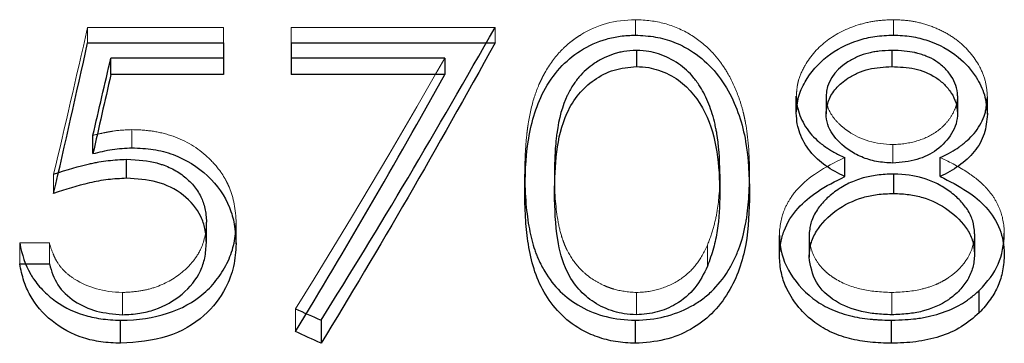
# Model space of a CAD drawing. Units: millimetres. Extents: x 250 to 14600, y 250 to 10250.
# Drawn here: x 4077 to 4079, y 5732 to 5733 of the extents above; entities that cross this region are included whole.
import ezdxf

# ---------------------------------------------------------------- set-up
doc = ezdxf.new("R2010")
doc.units = ezdxf.units.MM
doc.header["$LTSCALE"] = 50
doc.linetypes.add('HIDDEN', pattern=[1.905, 1.27, -0.635])

msp = doc.modelspace()

# ---------------------------------------------------------------- linework, layer by layer
at = {"color": 7, "linetype": 'HIDDEN', "lineweight": 18}
for p, q in [((4078.3185, 5732.5063), (4078.3185, 5732.5431)), ((4078.9371, 5732.5063), (4078.9371, 5732.5431)), ((4077.005, 5732.4874), (4077.005, 5732.5247)), ((4077.005, 5732.5247), (4077.3306, 5732.5247)), ((4077.3306, 5732.4874), (4077.3306, 5732.5247)), ((4077.4935, 5732.5247), (4077.4935, 5732.4874)), ((4077.4935, 5732.5247), (4077.9819, 5732.5247)), ((4077.9819, 5732.5247), (4077.9819, 5732.4874)), ((4077.1114, 5732.2362), (4077.1114, 5732.2798)), ((4078.936, 5732.2441), (4078.936, 5732.1997)), ((4076.9236, 5732.1271), (4076.9236, 5732.1734)), ((4076.8422, 5732.0085), (4076.9134, 5732.0085)), ((4076.8422, 5731.958), (4076.8422, 5732.0085)), ((4076.9134, 5731.958), (4076.9134, 5732.0085)), ((4078.4912, 5732.0033), (4078.4912, 5731.9526)), ((4077.0885, 5731.8364), (4077.0885, 5731.8899)), ((4078.3209, 5731.8899), (4078.3209, 5731.8364)), ((4078.9331, 5731.8899), (4078.9331, 5731.8364)), ((4077.5032, 5731.8509), (4077.5032, 5731.7964))]:
    msp.add_line(p, q, dxfattribs=at)
at = {"color": 7, "linetype": 'Continuous', "lineweight": 25}
for p, q in [((4077.005, 5732.4874), (4077.3306, 5732.4874)), ((4077.3306, 5732.4874), (4077.3306, 5732.4122)), ((4077.4935, 5732.4874), (4077.9819, 5732.4874)), ((4077.4935, 5732.4874), (4077.4935, 5732.4122)), ((4077.0607, 5732.4122), (4077.0607, 5732.4514)), ((4077.3306, 5732.4514), (4077.0607, 5732.4514)), ((4077.8614, 5732.4514), (4077.4935, 5732.4514)), ((4077.8614, 5732.4514), (4077.8614, 5732.4122)), ((4078.3209, 5732.4696), (4078.3209, 5732.4309)), ((4078.9331, 5732.4696), (4078.9331, 5732.4309)), ((4077.3306, 5732.4122), (4077.0607, 5732.4122)), ((4077.8614, 5732.4122), (4077.4935, 5732.4122)), ((4078.7044, 5732.3189), (4078.7044, 5732.3604)), ((4078.7757, 5732.3595), (4078.7757, 5732.3179)), ((4079.0911, 5732.3609), (4079.0911, 5732.3194)), ((4079.1624, 5732.3169), (4079.1624, 5732.3585)), ((4077.0179, 5732.2223), (4077.0179, 5732.2663)), ((4078.8204, 5732.1674), (4078.8204, 5732.2127)), ((4079.0496, 5732.1674), (4079.0496, 5732.2127)), ((4077.0985, 5732.1633), (4077.0985, 5732.2087)), ((4078.0532, 5732.1268), (4078.0532, 5732.1732)), ((4078.1244, 5732.1734), (4078.1244, 5732.1271)), ((4078.5213, 5732.1734), (4078.5213, 5732.1271)), ((4078.5925, 5732.1268), (4078.5925, 5732.1732)), ((4078.9377, 5732.1734), (4078.9377, 5732.1271)), ((4077.2899, 5732.009), (4077.2899, 5732.0582)), ((4077.3612, 5732.0063), (4077.3612, 5732.0557)), ((4078.6637, 5731.9763), (4078.6637, 5732.0263)), ((4078.735, 5732.0243), (4078.735, 5731.9742)), ((4079.1318, 5732.0306), (4079.1318, 5731.9807)), ((4076.8422, 5731.958), (4076.9134, 5731.958)), ((4079.143, 5731.8412), (4079.143, 5731.8947)), ((4077.0843, 5731.7681), (4077.0843, 5731.8234)), ((4077.5647, 5731.8234), (4077.5647, 5731.7681)), ((4078.3185, 5731.7681), (4078.3185, 5731.8234)), ((4078.9323, 5731.7681), (4078.9323, 5731.8234))]:
    msp.add_line(p, q, dxfattribs=at)
at = {"color": 7, "linetype": 'HIDDEN', "lineweight": 18}
for points, knots in [([(4078.3185, 5732.5431), (4078.2683, 5732.5424), (4078.2284, 5732.5317), (4078.1825, 5732.5037), (4078.1785, 5732.5011), (4078.1698, 5732.495), (4078.1655, 5732.4917), (4078.1531, 5732.4816), (4078.1453, 5732.4743), (4078.1232, 5732.4506), (4078.1103, 5732.4325), (4078.0965, 5732.4071), (4078.0948, 5732.4037), (4078.0905, 5732.3949), (4078.0885, 5732.3905), (4078.0827, 5732.3768), (4078.0792, 5732.3673), (4078.0698, 5732.3377), (4078.0649, 5732.3166), (4078.0611, 5732.2913), (4078.0609, 5732.2898), (4078.0602, 5732.2854), (4078.0599, 5732.2831), (4078.0591, 5732.2764), (4078.0585, 5732.2718), (4078.057, 5732.2578), (4078.0562, 5732.248), (4078.0541, 5732.2178), (4078.0533, 5732.1962), (4078.0532, 5732.1732)], [0, 0, 0, 0, 0.25, 0.25, 0.28125, 0.28125, 0.3125, 0.3125, 0.375, 0.375, 0.5, 0.5, 0.53125, 0.53125, 0.5625, 0.5625, 0.625, 0.625, 0.75, 0.75, 0.765625, 0.765625, 0.78125, 0.78125, 0.8125, 0.8125, 0.875, 0.875, 1, 1, 1, 1]), ([(4078.5925, 5732.1732), (4078.5918, 5732.2219), (4078.5886, 5732.2626), (4078.5824, 5732.2969), (4078.5817, 5732.3003), (4078.5806, 5732.3057), (4078.5801, 5732.3083), (4078.5783, 5732.3163), (4078.5771, 5732.3215), (4078.573, 5732.337), (4078.5699, 5732.3471), (4078.5594, 5732.3766), (4078.551, 5732.3952), (4078.5385, 5732.4172), (4078.5351, 5732.4227), (4078.529, 5732.4322), (4078.5258, 5732.4368), (4078.5159, 5732.4503), (4078.5088, 5732.4587), (4078.4863, 5732.4823), (4078.4694, 5732.4959), (4078.4321, 5732.5186), (4078.4094, 5732.5283), (4078.367, 5732.5397), (4078.3437, 5732.5427), (4078.3185, 5732.5431)], [0, 0, 0, 0, 0.25, 0.25, 0.265625, 0.265625, 0.28125, 0.28125, 0.3125, 0.3125, 0.375, 0.375, 0.5, 0.5, 0.53125, 0.53125, 0.5625, 0.5625, 0.625, 0.625, 0.75, 0.75, 0.875, 0.875, 1, 1, 1, 1]), ([(4078.9371, 5732.5431), (4078.9195, 5732.5426), (4078.9048, 5732.5415), (4078.8809, 5732.5381), (4078.8657, 5732.5347), (4078.8259, 5732.5223), (4078.7998, 5732.5094), (4078.7571, 5732.4774), (4078.7386, 5732.4569), (4078.7186, 5732.4221), (4078.7133, 5732.4099), (4078.7089, 5732.3952), (4078.7085, 5732.3932), (4078.7073, 5732.3876), (4078.7068, 5732.3847), (4078.7055, 5732.3753), (4078.7048, 5732.3682), (4078.7044, 5732.3604)], [0, 0, 0, 0, 0.125, 0.125, 0.25, 0.25, 0.5, 0.5, 0.75, 0.75, 0.875, 0.875, 0.90625, 0.90625, 0.9375, 0.9375, 1, 1, 1, 1]), ([(4079.1624, 5732.3585), (4079.1617, 5732.3733), (4079.1599, 5732.3861), (4079.1544, 5732.4076), (4079.1495, 5732.4199), (4079.1312, 5732.454), (4079.1137, 5732.4747), (4079.0821, 5732.5), (4079.0712, 5732.507), (4079.0468, 5732.52), (4079.0332, 5732.5257), (4079.0064, 5732.5346), (4078.9918, 5732.5381), (4078.9693, 5732.5415), (4078.9548, 5732.5426), (4078.9371, 5732.5431)], [0, 0, 0, 0, 0.125, 0.125, 0.25, 0.25, 0.5, 0.5, 0.625, 0.625, 0.75, 0.75, 0.875, 0.875, 1, 1, 1, 1]), ([(4078.7757, 5732.3595), (4078.7765, 5732.3402), (4078.7806, 5732.3272), (4078.7963, 5732.3047), (4078.8017, 5732.2986), (4078.8112, 5732.2897), (4078.8146, 5732.2867), (4078.8219, 5732.2809), (4078.8263, 5732.2777), (4078.8591, 5732.2553), (4078.8945, 5732.245), (4078.936, 5732.2441)], [0, 0, 0, 0, 0.25, 0.25, 0.375, 0.375, 0.4375, 0.4375, 0.5, 0.5, 1, 1, 1, 1]), ([(4078.936, 5732.2441), (4078.9569, 5732.2447), (4078.9761, 5732.2475), (4079.011, 5732.2579), (4079.0259, 5732.2648), (4079.0483, 5732.2805), (4079.055, 5732.2863), (4079.0669, 5732.299), (4079.0717, 5732.3051), (4079.0815, 5732.3214), (4079.0854, 5732.33), (4079.0893, 5732.3424), (4079.0906, 5732.3506), (4079.0911, 5732.3609)], [0, 0, 0, 0, 0.25, 0.25, 0.5, 0.5, 0.625, 0.625, 0.75, 0.75, 0.875, 0.875, 1, 1, 1, 1]), ([(4077.1114, 5732.2798), (4077.0933, 5732.2793), (4077.0776, 5732.2781), (4077.0574, 5732.2749), (4077.0516, 5732.2738), (4077.0362, 5732.2706), (4077.0276, 5732.2686), (4077.0179, 5732.2663)], [0, 0, 0, 0, 0.5, 0.5, 0.75, 0.75, 1, 1, 1, 1]), ([(4077.3612, 5732.0557), (4077.3603, 5732.0886), (4077.355, 5732.1169), (4077.3439, 5732.1433), (4077.3422, 5732.1472), (4077.339, 5732.1539), (4077.3372, 5732.1572), (4077.3318, 5732.1669), (4077.3278, 5732.1733), (4077.3146, 5732.1917), (4077.3044, 5732.2033), (4077.269, 5732.236), (4077.2409, 5732.2531), (4077.1947, 5732.2693), (4077.1772, 5732.2736), (4077.1481, 5732.2781), (4077.131, 5732.2794), (4077.1114, 5732.2798)], [0, 0, 0, 0, 0.25, 0.25, 0.28125, 0.28125, 0.3125, 0.3125, 0.375, 0.375, 0.5, 0.5, 0.75, 0.75, 0.875, 0.875, 1, 1, 1, 1]), ([(4078.8204, 5732.2127), (4078.7704, 5732.1903), (4078.7331, 5732.1656), (4078.7054, 5732.1354), (4078.7014, 5732.1307), (4078.695, 5732.1223), (4078.692, 5732.118), (4078.6835, 5732.1046), (4078.6786, 5732.0951), (4078.6682, 5732.0687), (4078.6644, 5732.0487), (4078.6637, 5732.0263)], [0, 0, 0, 0, 0.5, 0.5, 0.5625, 0.5625, 0.625, 0.625, 0.75, 0.75, 1, 1, 1, 1]), ([(4079.2031, 5732.0318), (4079.2024, 5732.0537), (4079.1988, 5732.073), (4079.1889, 5732.0978), (4079.184, 5732.1076), (4079.1729, 5732.1247), (4079.1664, 5732.133), (4079.1571, 5732.1431), (4079.156, 5732.1442), (4079.1528, 5732.1474), (4079.1512, 5732.149), (4079.1462, 5732.1536), (4079.1426, 5732.1567), (4079.1314, 5732.166), (4079.1231, 5732.1721), (4079.0957, 5732.19), (4079.0743, 5732.2015), (4079.0496, 5732.2127)], [0, 0, 0, 0, 0.25, 0.25, 0.375, 0.375, 0.5, 0.5, 0.53125, 0.53125, 0.5625, 0.5625, 0.625, 0.625, 0.75, 0.75, 1, 1, 1, 1]), ([(4078.1244, 5732.1734), (4078.1245, 5732.1318), (4078.1271, 5732.0959), (4078.1347, 5732.0504), (4078.1379, 5732.0365), (4078.1436, 5732.0179), (4078.1456, 5732.012), (4078.1489, 5732.0037), (4078.1501, 5732.001), (4078.1518, 5731.997), (4078.1524, 5731.9958), (4078.1536, 5731.9932), (4078.1539, 5731.9927), (4078.1628, 5731.9754), (4078.1722, 5731.9617), (4078.1884, 5731.9438), (4078.1942, 5731.9383), (4078.2064, 5731.9281), (4078.2124, 5731.9237), (4078.2271, 5731.9145), (4078.2348, 5731.9104), (4078.2467, 5731.9051), (4078.2508, 5731.9034), (4078.259, 5731.9004), (4078.2639, 5731.8988), (4078.2819, 5731.8934), (4078.2997, 5731.8908), (4078.3209, 5731.8899)], [0, 0, 0, 0, 0.25, 0.25, 0.375, 0.375, 0.4375, 0.4375, 0.46875, 0.46875, 0.484375, 0.484375, 0.5, 0.5, 0.625, 0.625, 0.6875, 0.6875, 0.75, 0.75, 0.8125, 0.8125, 0.84375, 0.84375, 0.875, 0.875, 1, 1, 1, 1]), ([(4078.4912, 5732.0033), (4078.497, 5732.0176), (4078.5018, 5732.0317), (4078.5097, 5732.0595), (4078.5128, 5732.0741), (4078.5188, 5732.1117), (4078.5209, 5732.1406), (4078.5213, 5732.1734)], [0, 0, 0, 0, 0.25, 0.25, 0.5, 0.5, 1, 1, 1, 1]), ([(4077.2899, 5732.0582), (4077.2891, 5732.0324), (4077.2844, 5732.0106), (4077.2736, 5731.9883), (4077.2705, 5731.9828), (4077.2644, 5731.9732), (4077.261, 5731.9685), (4077.25, 5731.9549), (4077.2414, 5731.9463), (4077.2119, 5731.9222), (4077.1899, 5731.9101), (4077.154, 5731.898), (4077.1429, 5731.8955), (4077.1171, 5731.8914), (4077.1033, 5731.8903), (4077.0885, 5731.8899)], [0, 0, 0, 0, 0.25, 0.25, 0.3125, 0.3125, 0.375, 0.375, 0.5, 0.5, 0.75, 0.75, 0.875, 0.875, 1, 1, 1, 1]), ([(4078.735, 5732.0243), (4078.7361, 5732.0026), (4078.7419, 5731.9833), (4078.7578, 5731.9578), (4078.7642, 5731.9499), (4078.7757, 5731.9389), (4078.7798, 5731.9353), (4078.7886, 5731.9285), (4078.7938, 5731.925), (4078.8164, 5731.9109), (4078.8402, 5731.9022), (4078.8814, 5731.893), (4078.9055, 5731.8904), (4078.9331, 5731.8899)], [0, 0, 0, 0, 0.25, 0.25, 0.375, 0.375, 0.4375, 0.4375, 0.5, 0.5, 0.75, 0.75, 1, 1, 1, 1]), ([(4078.9331, 5731.8899), (4078.9609, 5731.8904), (4078.9853, 5731.8931), (4079.0166, 5731.9007), (4079.0286, 5731.9045), (4079.0448, 5731.9114), (4079.05, 5731.9139), (4079.0599, 5731.9193), (4079.0641, 5731.9218), (4079.1097, 5731.9532), (4079.1306, 5731.9882), (4079.1318, 5732.0306)], [0, 0, 0, 0, 0.25, 0.25, 0.375, 0.375, 0.4375, 0.4375, 0.5, 0.5, 1, 1, 1, 1]), ([(4077.0885, 5731.8899), (4077.044, 5731.8909), (4077.0058, 5731.9015), (4076.9659, 5731.9269), (4076.9577, 5731.9331), (4076.9444, 5731.9459), (4076.9386, 5731.9528), (4076.9314, 5731.9638), (4076.9298, 5731.9664), (4076.9261, 5731.9735), (4076.9244, 5731.9773), (4076.9193, 5731.9894), (4076.9162, 5731.9985), (4076.9134, 5732.0085)], [0, 0, 0, 0, 0.5, 0.5, 0.625, 0.625, 0.75, 0.75, 0.8125, 0.8125, 0.875, 0.875, 1, 1, 1, 1]), ([(4078.3209, 5731.8899), (4078.3453, 5731.8908), (4078.3598, 5731.8929), (4078.3965, 5731.9044), (4078.4132, 5731.9125), (4078.4427, 5731.9329), (4078.4561, 5731.946), (4078.4747, 5731.9703), (4078.4833, 5731.9854), (4078.4912, 5732.0033)], [0, 0, 0, 0, 0.25, 0.25, 0.5, 0.5, 0.75, 0.75, 1, 1, 1, 1])]:
    msp.add_open_spline(points, degree=3, knots=knots, dxfattribs=at)
for points in [[(4077.005, 5732.5247), (4076.9779, 5732.405), (4076.9507, 5732.2877), (4076.9236, 5732.1734)], [(4077.8614, 5732.4514), (4077.742, 5732.2424), (4077.6226, 5732.0413), (4077.5032, 5731.8509)]]:
    msp.add_open_spline(points, degree=3, dxfattribs=at)
at = {"color": 7, "linetype": 'Continuous', "lineweight": 25}
for points in [[(4077.5647, 5731.8234), (4077.7038, 5732.0438), (4077.8428, 5732.2792), (4077.9819, 5732.5247)], [(4076.9236, 5732.1271), (4076.9507, 5732.2444), (4076.9779, 5732.3647), (4077.005, 5732.4874)], [(4077.9819, 5732.4874), (4077.8429, 5732.2356), (4077.7038, 5731.9942), (4077.5647, 5731.7681)], [(4077.0179, 5732.2663), (4077.0321, 5732.3272), (4077.0464, 5732.3889), (4077.0607, 5732.4514)], [(4077.0607, 5732.4122), (4077.0464, 5732.3482), (4077.0321, 5732.2848), (4077.0179, 5732.2223)], [(4077.5032, 5731.7964), (4077.6226, 5731.9916), (4077.742, 5732.1979), (4077.8614, 5732.4122)], [(4079.143, 5731.8947), (4079.1849, 5731.937), (4079.2016, 5731.9753), (4079.2031, 5732.0318)], [(4077.5032, 5731.8509), (4077.5237, 5731.8417), (4077.5442, 5731.8325), (4077.5647, 5731.8234)], [(4077.5647, 5731.7681), (4077.5442, 5731.7775), (4077.5237, 5731.7869), (4077.5032, 5731.7964)]]:
    msp.add_open_spline(points, degree=3, dxfattribs=at)
for points, knots in [([(4078.0532, 5732.1268), (4078.0542, 5732.168), (4078.0563, 5732.2502), (4078.0848, 5732.355), (4078.1341, 5732.4279), (4078.1859, 5732.4716), (4078.2375, 5732.4953), (4078.283, 5732.5047), (4078.3064, 5732.5057), (4078.3185, 5732.5063)], [0, 0, 0, 0, 0.249533, 0.4991, 0.628586, 0.74895, 0.873679, 0.934321, 1, 1, 1, 1]), ([(4078.3185, 5732.5063), (4078.3347, 5732.5053), (4078.3662, 5732.5035), (4078.4112, 5732.4907), (4078.4582, 5732.4673), (4078.5046, 5732.4286), (4078.5554, 5732.356), (4078.5888, 5732.2515), (4078.5913, 5732.1685), (4078.5925, 5732.1268)], [0, 0, 0, 0, 0.08659, 0.168899, 0.250088, 0.371362, 0.500073, 0.749611, 1, 1, 1, 1]), ([(4078.7044, 5732.3189), (4078.7055, 5732.3319), (4078.7076, 5732.358), (4078.7296, 5732.4067), (4078.7746, 5732.4593), (4078.8382, 5732.491), (4078.8935, 5732.5044), (4078.9222, 5732.5057), (4078.9371, 5732.5063)], [0, 0, 0, 0, 0.125192, 0.250429, 0.499669, 0.747779, 0.869909, 1, 1, 1, 1]), ([(4078.9371, 5732.5063), (4078.9516, 5732.5057), (4078.9798, 5732.5045), (4079.0343, 5732.4903), (4079.0916, 5732.4601), (4079.1346, 5732.4111), (4079.1582, 5732.3633), (4079.161, 5732.3325), (4079.1624, 5732.3169)], [0, 0, 0, 0, 0.12927, 0.249876, 0.499975, 0.700089, 0.848567, 1, 1, 1, 1]), ([(4078.3209, 5732.4696), (4078.31, 5732.4691), (4078.3, 5732.4682), (4078.2866, 5732.4661), (4078.2824, 5732.4653), (4078.2745, 5732.4635), (4078.2715, 5732.4627), (4078.2593, 5732.4588), (4078.2513, 5732.4555), (4078.2394, 5732.4497), (4078.2354, 5732.4476), (4078.2275, 5732.4431), (4078.2231, 5732.4403), (4078.2061, 5732.4291), (4078.194, 5732.4183), (4078.1778, 5732.3991), (4078.1727, 5732.3922), (4078.1657, 5732.3811), (4078.1634, 5732.3773), (4078.1601, 5732.3715), (4078.1591, 5732.3695), (4078.157, 5732.3654), (4078.1557, 5732.3628), (4078.1434, 5732.3373), (4078.1351, 5732.307), (4078.1295, 5732.266), (4078.1289, 5732.2614), (4078.1279, 5732.2519), (4078.1277, 5732.2492), (4078.1267, 5732.2385), (4078.1262, 5732.2311), (4078.1249, 5732.208), (4078.1244, 5732.1913), (4078.1244, 5732.1734)], [0, 0, 0, 0, 0.0625, 0.0625, 0.09375, 0.09375, 0.125, 0.125, 0.1875, 0.1875, 0.21875, 0.21875, 0.25, 0.25, 0.375, 0.375, 0.4375, 0.4375, 0.46875, 0.46875, 0.484375, 0.484375, 0.5, 0.5, 0.75, 0.75, 0.78125, 0.78125, 0.8125, 0.8125, 0.875, 0.875, 1, 1, 1, 1]), ([(4078.5213, 5732.1734), (4078.5207, 5732.2114), (4078.5182, 5732.2439), (4078.5133, 5732.2738), (4078.5127, 5732.277), (4078.5115, 5732.2833), (4078.5104, 5732.2884), (4078.5075, 5732.3012), (4078.5053, 5732.3095), (4078.4979, 5732.3336), (4078.492, 5732.3486), (4078.4816, 5732.3694), (4078.4778, 5732.3761), (4078.4699, 5732.3889), (4078.4644, 5732.3968), (4078.448, 5732.4169), (4078.4355, 5732.4283), (4078.4075, 5732.4474), (4078.39, 5732.4561), (4078.3577, 5732.4667), (4078.345, 5732.4685), (4078.3209, 5732.4696)], [0, 0, 0, 0, 0.25, 0.25, 0.28125, 0.28125, 0.3125, 0.3125, 0.375, 0.375, 0.5, 0.5, 0.5625, 0.5625, 0.625, 0.625, 0.75, 0.75, 0.875, 0.875, 1, 1, 1, 1]), ([(4078.9331, 5732.4696), (4078.9222, 5732.4694), (4078.9121, 5732.4687), (4078.8984, 5732.4672), (4078.894, 5732.4666), (4078.8858, 5732.4651), (4078.8827, 5732.4645), (4078.8691, 5732.4612), (4078.8604, 5732.4583), (4078.848, 5732.453), (4078.8439, 5732.4511), (4078.8359, 5732.4469), (4078.8325, 5732.4449), (4078.794, 5732.4203), (4078.7765, 5732.3927), (4078.7757, 5732.3595)], [0, 0, 0, 0, 0.125, 0.125, 0.1875, 0.1875, 0.25, 0.25, 0.375, 0.375, 0.4375, 0.4375, 0.5, 0.5, 1, 1, 1, 1]), ([(4079.0911, 5732.3609), (4079.0905, 5732.3782), (4079.0856, 5732.3935), (4079.0711, 5732.4149), (4079.0656, 5732.4215), (4079.0532, 5732.4336), (4079.0457, 5732.4395), (4079.0315, 5732.4488), (4079.0237, 5732.4528), (4079.0111, 5732.4578), (4079.0068, 5732.4593), (4079, 5732.4614), (4078.9977, 5732.462), (4078.993, 5732.4632), (4078.99, 5732.4639), (4078.9734, 5732.4674), (4078.9551, 5732.4692), (4078.9331, 5732.4696)], [0, 0, 0, 0, 0.25, 0.25, 0.375, 0.375, 0.5, 0.5, 0.625, 0.625, 0.6875, 0.6875, 0.71875, 0.71875, 0.75, 0.75, 1, 1, 1, 1]), ([(4078.1244, 5732.1271), (4078.1252, 5732.1603), (4078.1266, 5732.2248), (4078.1451, 5732.3072), (4078.18, 5732.3652), (4078.2189, 5732.4006), (4078.2663, 5732.4259), (4078.3027, 5732.4293), (4078.3209, 5732.4309)], [0, 0, 0, 0, 0.256929, 0.500292, 0.631522, 0.750266, 0.875206, 1, 1, 1, 1]), ([(4078.3209, 5732.4309), (4078.3308, 5732.4304), (4078.3488, 5732.4294), (4078.3838, 5732.4205), (4078.4387, 5732.3927), (4078.4916, 5732.3221), (4078.5178, 5732.2257), (4078.5201, 5732.1603), (4078.5213, 5732.1271)], [0, 0, 0, 0, 0.0681536, 0.1242651, 0.2494762, 0.4931463, 0.742619, 1, 1, 1, 1]), ([(4078.7757, 5732.3179), (4078.777, 5732.3288), (4078.7795, 5732.3506), (4078.7989, 5732.3804), (4078.8245, 5732.4016), (4078.8518, 5732.4164), (4078.8867, 5732.4284), (4078.9145, 5732.4299), (4078.9331, 5732.4309)], [0, 0, 0, 0, 0.16196, 0.322601, 0.499309, 0.624471, 0.749864, 1, 1, 1, 1]), ([(4078.9331, 5732.4309), (4078.9516, 5732.4301), (4078.9886, 5732.4285), (4079.0324, 5732.4111), (4079.06, 5732.3884), (4079.0767, 5732.3681), (4079.0885, 5732.3447), (4079.0902, 5732.3279), (4079.0911, 5732.3194)], [0, 0, 0, 0, 0.250295, 0.499522, 0.625037, 0.750143, 0.873477, 1, 1, 1, 1]), ([(4078.7044, 5732.3604), (4078.7049, 5732.3501), (4078.7056, 5732.3418), (4078.7079, 5732.3292), (4078.7101, 5732.3215), (4078.7187, 5732.2987), (4078.7267, 5732.2849), (4078.7432, 5732.2651), (4078.7483, 5732.2598), (4078.7607, 5732.2486), (4078.7676, 5732.2431), (4078.7769, 5732.2366), (4078.7778, 5732.236), (4078.7807, 5732.2341), (4078.7823, 5732.2331), (4078.7871, 5732.2301), (4078.7907, 5732.228), (4078.802, 5732.2217), (4078.8106, 5732.2173), (4078.8204, 5732.2127)], [0, 0, 0, 0, 0.125, 0.125, 0.25, 0.25, 0.5, 0.5, 0.625, 0.625, 0.75, 0.75, 0.78125, 0.78125, 0.8125, 0.8125, 0.875, 0.875, 1, 1, 1, 1]), ([(4079.0496, 5732.2127), (4079.0688, 5732.2221), (4079.0836, 5732.2305), (4079.0953, 5732.2387), (4079.0977, 5732.2404), (4079.1012, 5732.2431), (4079.103, 5732.2444), (4079.108, 5732.2484), (4079.1113, 5732.2512), (4079.1205, 5732.2594), (4079.126, 5732.2651), (4079.1357, 5732.2768), (4079.1407, 5732.2838), (4079.1487, 5732.2976), (4079.152, 5732.3048), (4079.1561, 5732.316), (4079.1568, 5732.3185), (4079.1585, 5732.3253), (4079.1592, 5732.3289), (4079.1611, 5732.3404), (4079.162, 5732.349), (4079.1624, 5732.3585)], [0, 0, 0, 0, 0.25, 0.25, 0.28125, 0.28125, 0.3125, 0.3125, 0.375, 0.375, 0.5, 0.5, 0.625, 0.625, 0.75, 0.75, 0.8125, 0.8125, 0.875, 0.875, 1, 1, 1, 1]), ([(4078.8204, 5732.1674), (4078.8048, 5732.1754), (4078.7736, 5732.1914), (4078.7354, 5732.2265), (4078.7149, 5732.2626), (4078.7056, 5732.2941), (4078.7049, 5732.3104), (4078.7044, 5732.3189)], [0, 0, 0, 0, 0.25019, 0.500037, 0.751185, 0.868708, 1, 1, 1, 1]), ([(4078.936, 5732.1997), (4078.9227, 5732.2005), (4078.897, 5732.2022), (4078.8607, 5732.2131), (4078.8233, 5732.2339), (4078.7947, 5732.2607), (4078.7779, 5732.2921), (4078.7764, 5732.3092), (4078.7757, 5732.3179)], [0, 0, 0, 0, 0.1749, 0.339047, 0.500276, 0.752619, 0.873357, 1, 1, 1, 1]), ([(4079.0911, 5732.3194), (4079.0904, 5732.3108), (4079.0889, 5732.2937), (4079.0735, 5732.2623), (4079.0438, 5732.2295), (4078.993, 5732.2047), (4078.9555, 5732.2014), (4078.936, 5732.1997)], [0, 0, 0, 0, 0.1252667, 0.2506292, 0.5000395, 0.7398347, 1, 1, 1, 1]), ([(4079.1624, 5732.3169), (4079.161, 5732.3008), (4079.1583, 5732.2687), (4079.1328, 5732.2256), (4079.0953, 5732.1915), (4079.0649, 5732.1754), (4079.0496, 5732.1674)], [0, 0, 0, 0, 0.249822, 0.499527, 0.749577, 1, 1, 1, 1]), ([(4077.0179, 5732.2223), (4077.0332, 5732.2261), (4077.0638, 5732.2338), (4077.0955, 5732.2354), (4077.1114, 5732.2362)], [0, 0, 0, 0, 0.500191, 1, 1, 1, 1]), ([(4077.1114, 5732.2362), (4077.1286, 5732.2354), (4077.1622, 5732.234), (4077.2272, 5732.2172), (4077.2976, 5732.1731), (4077.3424, 5732.109), (4077.3585, 5732.0514), (4077.3602, 5732.0221), (4077.3612, 5732.0063)], [0, 0, 0, 0, 0.127945, 0.250762, 0.499936, 0.74927, 0.865404, 1, 1, 1, 1]), ([(4076.9236, 5732.1734), (4076.9566, 5732.1844), (4076.9852, 5732.1926), (4077.0123, 5732.1985), (4077.0168, 5732.1995), (4077.0244, 5732.201), (4077.0281, 5732.2017), (4077.0394, 5732.2036), (4077.0468, 5732.2047), (4077.0691, 5732.2074), (4077.0839, 5732.2084), (4077.0985, 5732.2087)], [0, 0, 0, 0, 0.5, 0.5, 0.5625, 0.5625, 0.625, 0.625, 0.75, 0.75, 1, 1, 1, 1]), ([(4077.0985, 5732.2087), (4077.1269, 5732.2081), (4077.1509, 5732.2052), (4077.1731, 5732.1993), (4077.1766, 5732.1983), (4077.1825, 5732.1965), (4077.1854, 5732.1955), (4077.1939, 5732.1924), (4077.1993, 5732.1901), (4077.2152, 5732.1825), (4077.225, 5732.1764), (4077.2431, 5732.1626), (4077.2519, 5732.1543), (4077.2661, 5732.1375), (4077.272, 5732.1285), (4077.2789, 5732.1143), (4077.2805, 5732.1104), (4077.2837, 5732.1011), (4077.285, 5732.0962), (4077.2883, 5732.081), (4077.2896, 5732.07), (4077.2899, 5732.0582)], [0, 0, 0, 0, 0.25, 0.25, 0.28125, 0.28125, 0.3125, 0.3125, 0.375, 0.375, 0.5, 0.5, 0.625, 0.625, 0.75, 0.75, 0.8125, 0.8125, 0.875, 0.875, 1, 1, 1, 1]), ([(4078.0532, 5732.1732), (4078.0535, 5732.1224), (4078.0572, 5732.0788), (4078.0677, 5732.0235), (4078.072, 5732.0068), (4078.0785, 5731.988), (4078.0798, 5731.9843), (4078.0826, 5731.9772), (4078.0839, 5731.974), (4078.0907, 5731.9589), (4078.0957, 5731.9494), (4078.1226, 5731.9042), (4078.1498, 5731.8769), (4078.2254, 5731.8348), (4078.269, 5731.824), (4078.3185, 5731.8234)], [0, 0, 0, 0, 0.25, 0.25, 0.375, 0.375, 0.40625, 0.40625, 0.4375, 0.4375, 0.5, 0.5, 0.75, 0.75, 1, 1, 1, 1]), ([(4078.3185, 5731.8234), (4078.3675, 5731.8239), (4078.4115, 5731.8347), (4078.4603, 5731.8611), (4078.4685, 5731.8663), (4078.4853, 5731.8784), (4078.4932, 5731.885), (4078.5158, 5731.9066), (4078.5293, 5731.9232), (4078.544, 5731.9469), (4078.5459, 5731.9502), (4078.5505, 5731.9585), (4078.5527, 5731.9628), (4078.5591, 5731.9757), (4078.5629, 5731.9847), (4078.5734, 5732.0126), (4078.5788, 5732.0325), (4078.5833, 5732.0564), (4078.5835, 5732.0576), (4078.5842, 5732.0616), (4078.5845, 5732.0637), (4078.5855, 5732.0699), (4078.5861, 5732.0741), (4078.5878, 5732.0874), (4078.5888, 5732.0968), (4078.5912, 5732.1266), (4078.5922, 5732.1487), (4078.5925, 5732.1732)], [0, 0, 0, 0, 0.25, 0.25, 0.3125, 0.3125, 0.375, 0.375, 0.5, 0.5, 0.53125, 0.53125, 0.5625, 0.5625, 0.625, 0.625, 0.75, 0.75, 0.765625, 0.765625, 0.78125, 0.78125, 0.8125, 0.8125, 0.875, 0.875, 1, 1, 1, 1]), ([(4078.6637, 5731.9763), (4078.6644, 5731.9871), (4078.6658, 5732.0079), (4078.677, 5732.0481), (4078.7046, 5732.0923), (4078.7566, 5732.1355), (4078.7979, 5732.1561), (4078.8204, 5732.1674)], [0, 0, 0, 0, 0.13301, 0.25347, 0.499778, 0.7277, 1, 1, 1, 1]), ([(4078.9377, 5732.1734), (4078.9236, 5732.1732), (4078.9105, 5732.1723), (4078.8922, 5732.17), (4078.8863, 5732.169), (4078.8751, 5732.1667), (4078.8705, 5732.1657), (4078.8527, 5732.1606), (4078.8414, 5732.1564), (4078.8198, 5732.1461), (4078.8103, 5732.1406), (4078.7896, 5732.1259), (4078.7804, 5732.1182), (4078.7686, 5732.1061), (4078.7649, 5732.1019), (4078.7583, 5732.0935), (4078.7556, 5732.0898), (4078.7495, 5732.0799), (4078.7469, 5732.075), (4078.7424, 5732.0652), (4078.7405, 5732.0598), (4078.7369, 5732.0469), (4078.7355, 5732.0365), (4078.735, 5732.0243)], [0, 0, 0, 0, 0.125, 0.125, 0.1875, 0.1875, 0.25, 0.25, 0.375, 0.375, 0.5, 0.5, 0.625, 0.625, 0.6875, 0.6875, 0.75, 0.75, 0.8125, 0.8125, 0.875, 0.875, 1, 1, 1, 1]), ([(4079.1318, 5732.0306), (4079.1313, 5732.0425), (4079.1298, 5732.0526), (4079.1249, 5732.0694), (4079.1199, 5732.08), (4079.1091, 5732.0966), (4079.1025, 5732.1046), (4079.0873, 5732.1199), (4079.0781, 5732.1275), (4079.0594, 5732.1408), (4079.0496, 5732.1466), (4079.0343, 5732.154), (4079.029, 5732.1563), (4079.0184, 5732.1604), (4079.0123, 5732.1624), (4078.9876, 5732.1697), (4078.9644, 5732.1729), (4078.9377, 5732.1734)], [0, 0, 0, 0, 0.125, 0.125, 0.25, 0.25, 0.375, 0.375, 0.5, 0.5, 0.625, 0.625, 0.6875, 0.6875, 0.75, 0.75, 1, 1, 1, 1]), ([(4079.0496, 5732.1674), (4079.0717, 5732.1563), (4079.1118, 5732.1362), (4079.163, 5732.0943), (4079.1903, 5732.0516), (4079.2011, 5732.0124), (4079.2024, 5731.9925), (4079.2031, 5731.9819)], [0, 0, 0, 0, 0.274739, 0.500271, 0.749749, 0.867407, 1, 1, 1, 1]), ([(4077.0985, 5732.1633), (4077.0836, 5732.1625), (4077.0536, 5732.161), (4076.9944, 5732.1502), (4076.9519, 5732.1363), (4076.9236, 5732.1271)], [0, 0, 0, 0, 0.247368, 0.499944, 1, 1, 1, 1]), ([(4077.2899, 5732.009), (4077.2892, 5732.0203), (4077.2877, 5732.0415), (4077.2743, 5732.0827), (4077.2375, 5732.1266), (4077.1718, 5732.1591), (4077.123, 5732.1619), (4077.0985, 5732.1633)], [0, 0, 0, 0, 0.133752, 0.250772, 0.499937, 0.749513, 1, 1, 1, 1]), ([(4078.3185, 5731.7681), (4078.3026, 5731.7689), (4078.2714, 5731.7706), (4078.2269, 5731.7822), (4078.1595, 5731.8125), (4078.1049, 5731.8715), (4078.0735, 5731.9458), (4078.0612, 5732.0038), (4078.0545, 5732.0642), (4078.0536, 5732.1051), (4078.0532, 5732.1268)], [0, 0, 0, 0, 0.086349, 0.16876, 0.250465, 0.498888, 0.623658, 0.749301, 0.866761, 1, 1, 1, 1]), ([(4078.3209, 5731.8364), (4078.3111, 5731.837), (4078.293, 5731.8381), (4078.2578, 5731.8459), (4078.2187, 5731.8642), (4078.1802, 5731.8974), (4078.1471, 5731.9479), (4078.1272, 5732.026), (4078.1254, 5732.09), (4078.1244, 5732.1271)], [0, 0, 0, 0, 0.067611, 0.125075, 0.249944, 0.369807, 0.499764, 0.709948, 1, 1, 1, 1]), ([(4078.5925, 5732.1268), (4078.5913, 5732.0859), (4078.5889, 5732.0039), (4078.5557, 5731.9053), (4078.5046, 5731.8384), (4078.4521, 5731.799), (4078.3888, 5731.7732), (4078.3422, 5731.7698), (4078.3185, 5731.7681)], [0, 0, 0, 0, 0.249361, 0.499103, 0.629555, 0.749814, 0.873459, 1, 1, 1, 1]), ([(4078.5213, 5732.1271), (4078.5203, 5732.0973), (4078.5188, 5732.0529), (4078.5065, 5731.9949), (4078.4964, 5731.967), (4078.4912, 5731.9526)], [0, 0, 0, 0, 0.499971, 0.742558, 1, 1, 1, 1]), ([(4078.735, 5731.9742), (4078.7358, 5731.9849), (4078.7374, 5732.0064), (4078.756, 5732.0469), (4078.7972, 5732.0888), (4078.8514, 5732.1157), (4078.8998, 5732.1255), (4078.9245, 5732.1266), (4078.9377, 5732.1271)], [0, 0, 0, 0, 0.125238, 0.250387, 0.499759, 0.749326, 0.866312, 1, 1, 1, 1]), ([(4078.9377, 5732.1271), (4078.9502, 5732.1265), (4078.9738, 5732.1254), (4079.0199, 5732.1156), (4079.0712, 5732.0894), (4079.1109, 5732.0501), (4079.1294, 5732.0117), (4079.131, 5731.9912), (4079.1318, 5731.9807)], [0, 0, 0, 0, 0.133021, 0.250577, 0.500151, 0.749653, 0.872009, 1, 1, 1, 1]), ([(4077.0843, 5731.8234), (4077.1676, 5731.824), (4077.234, 5731.8452), (4077.2961, 5731.8985), (4077.3068, 5731.9099), (4077.3263, 5731.9359), (4077.3352, 5731.9505), (4077.3451, 5731.9719), (4077.3479, 5731.9792), (4077.3529, 5731.9941), (4077.3546, 5732.0008), (4077.359, 5732.022), (4077.3607, 5732.0379), (4077.3612, 5732.0557)], [0, 0, 0, 0, 0.5, 0.5, 0.625, 0.625, 0.75, 0.75, 0.8125, 0.8125, 0.875, 0.875, 1, 1, 1, 1]), ([(4078.6637, 5732.0263), (4078.6649, 5731.9934), (4078.6712, 5731.9694), (4078.6996, 5731.9177), (4078.7192, 5731.8951), (4078.7567, 5731.8658), (4078.7696, 5731.858), (4078.7988, 5731.8444), (4078.8146, 5731.8388), (4078.8404, 5731.8324), (4078.8479, 5731.8308), (4078.8645, 5731.828), (4078.8729, 5731.8268), (4078.8836, 5731.8257), (4078.8846, 5731.8256), (4078.888, 5731.8253), (4078.8897, 5731.8252), (4078.8952, 5731.8248), (4078.8991, 5731.8245), (4078.9118, 5731.8239), (4078.9215, 5731.8236), (4078.9323, 5731.8234)], [0, 0, 0, 0, 0.25, 0.25, 0.5, 0.5, 0.625, 0.625, 0.75, 0.75, 0.8125, 0.8125, 0.875, 0.875, 0.890625, 0.890625, 0.90625, 0.90625, 0.9375, 0.9375, 1, 1, 1, 1]), ([(4076.8422, 5732.0085), (4076.8475, 5731.9796), (4076.8558, 5731.9554), (4076.8684, 5731.9335), (4076.8703, 5731.9303), (4076.8739, 5731.9247), (4076.8757, 5731.922), (4076.8815, 5731.9139), (4076.8856, 5731.9087), (4076.8988, 5731.8936), (4076.9087, 5731.8842), (4076.9416, 5731.8583), (4076.9674, 5731.8447), (4077.0026, 5731.8338), (4077.0085, 5731.8323), (4077.0222, 5731.8292), (4077.0293, 5731.828), (4077.0515, 5731.8248), (4077.0674, 5731.8236), (4077.0843, 5731.8234)], [0, 0, 0, 0, 0.25, 0.25, 0.28125, 0.28125, 0.3125, 0.3125, 0.375, 0.375, 0.5, 0.5, 0.75, 0.75, 0.8125, 0.8125, 0.875, 0.875, 1, 1, 1, 1]), ([(4077.3612, 5732.0063), (4077.36, 5731.9882), (4077.3578, 5731.9517), (4077.3344, 5731.8916), (4077.2865, 5731.8284), (4077.1967, 5731.7765), (4077.1228, 5731.7709), (4077.0843, 5731.7681)], [0, 0, 0, 0, 0.142944, 0.2862756, 0.4998388, 0.7395512, 1, 1, 1, 1]), ([(4077.0885, 5731.8364), (4077.1024, 5731.8371), (4077.1288, 5731.8386), (4077.1798, 5731.851), (4077.2349, 5731.8829), (4077.2732, 5731.9296), (4077.2875, 5731.9737), (4077.2891, 5731.9967), (4077.2899, 5732.009)], [0, 0, 0, 0, 0.132074, 0.250548, 0.500062, 0.749435, 0.865596, 1, 1, 1, 1]), ([(4078.9323, 5731.7681), (4078.9153, 5731.7685), (4078.8814, 5731.7694), (4078.831, 5731.7784), (4078.7837, 5731.7948), (4078.7407, 5731.8219), (4078.7049, 5731.8579), (4078.6802, 5731.8977), (4078.6667, 5731.9379), (4078.6647, 5731.9631), (4078.6637, 5731.9763)], [0, 0, 0, 0, 0.125124, 0.250165, 0.377549, 0.500025, 0.642981, 0.784946, 0.887407, 1, 1, 1, 1]), ([(4079.1318, 5731.9807), (4079.1309, 5731.9701), (4079.129, 5731.9495), (4079.1164, 5731.9203), (4079.0964, 5731.8942), (4079.0622, 5731.8649), (4079.0183, 5731.8459), (4078.9708, 5731.8379), (4078.9462, 5731.8369), (4078.9331, 5731.8364)], [0, 0, 0, 0, 0.125694, 0.246884, 0.369768, 0.500298, 0.745283, 0.864703, 1, 1, 1, 1]), ([(4079.2031, 5731.9819), (4079.2022, 5731.9683), (4079.2005, 5731.9425), (4079.1895, 5731.9059), (4079.1705, 5731.8719), (4079.1525, 5731.8518), (4079.143, 5731.8412)], [0, 0, 0, 0, 0.264279, 0.499966, 0.736851, 1, 1, 1, 1]), ([(4077.0843, 5731.7681), (4077.0684, 5731.7688), (4077.0382, 5731.7702), (4076.9797, 5731.7833), (4076.9157, 5731.8182), (4076.8714, 5731.8702), (4076.8505, 5731.9186), (4076.8451, 5731.9442), (4076.8422, 5731.958)], [0, 0, 0, 0, 0.132371, 0.250505, 0.499792, 0.749386, 0.865396, 1, 1, 1, 1]), ([(4076.9134, 5731.958), (4076.9187, 5731.9408), (4076.9293, 5731.9064), (4076.9714, 5731.8669), (4077.0264, 5731.8417), (4077.0674, 5731.8382), (4077.0885, 5731.8364)], [0, 0, 0, 0, 0.250346, 0.499724, 0.742995, 1, 1, 1, 1]), ([(4078.4912, 5731.9526), (4078.4825, 5731.9347), (4078.4653, 5731.8993), (4078.4209, 5731.8622), (4078.3711, 5731.8403), (4078.3377, 5731.8377), (4078.3209, 5731.8364)], [0, 0, 0, 0, 0.289593, 0.571367, 0.784044, 1, 1, 1, 1]), ([(4078.9331, 5731.8364), (4078.9201, 5731.8369), (4078.8958, 5731.8378), (4078.849, 5731.8453), (4078.7956, 5731.8661), (4078.7457, 5731.9125), (4078.7386, 5731.9535), (4078.735, 5731.9742)], [0, 0, 0, 0, 0.137019, 0.257497, 0.501398, 0.748622, 1, 1, 1, 1]), ([(4078.9323, 5731.8234), (4078.9571, 5731.8239), (4078.9766, 5731.8251), (4078.9928, 5731.8272), (4078.996, 5731.8276), (4079.0009, 5731.8284), (4079.0034, 5731.8288), (4079.0107, 5731.83), (4079.0155, 5731.8309), (4079.0297, 5731.834), (4079.0389, 5731.8365), (4079.0659, 5731.8449), (4079.0841, 5731.8527), (4079.1037, 5731.8641), (4079.1063, 5731.8658), (4079.1132, 5731.8704), (4079.1167, 5731.8729), (4079.1274, 5731.8811), (4079.135, 5731.8874), (4079.143, 5731.8947)], [0, 0, 0, 0, 0.25, 0.25, 0.28125, 0.28125, 0.3125, 0.3125, 0.375, 0.375, 0.5, 0.5, 0.75, 0.75, 0.8125, 0.8125, 0.875, 0.875, 1, 1, 1, 1]), ([(4079.143, 5731.8412), (4079.1293, 5731.8292), (4079.1018, 5731.8053), (4079.0485, 5731.7828), (4078.9913, 5731.7699), (4078.952, 5731.7687), (4078.9323, 5731.7681)], [0, 0, 0, 0, 0.249887, 0.499716, 0.749739, 1, 1, 1, 1])]:
    msp.add_open_spline(points, degree=3, knots=knots, dxfattribs=at)

doc.saveas('drawing.dxf')
